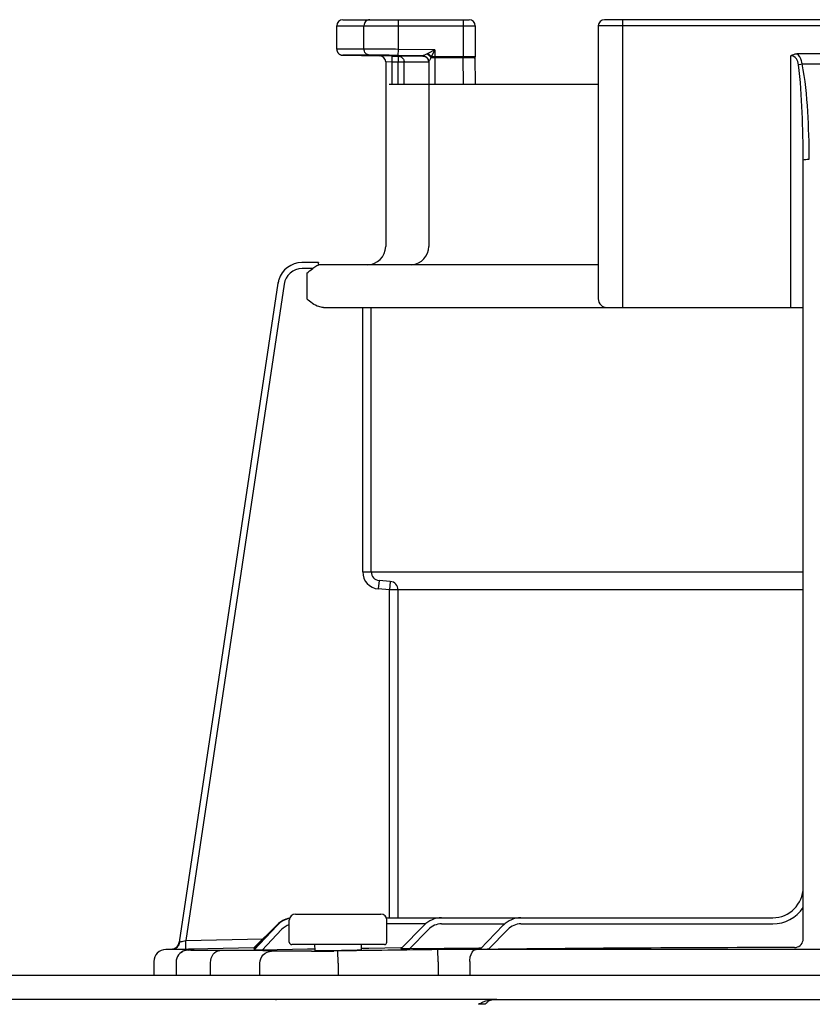
# Model space of a CAD drawing. Units: inches. Extents: x -59 to 70, y 3 to 90.
# Drawn here: x 14 to 17, y 73 to 76 of the extents above; entities that cross this region are included whole.
import ezdxf

# ---------------------------------------------------------------- set-up
doc = ezdxf.new("R2010")
doc.units = ezdxf.units.IN
doc.header["$MEASUREMENT"] = 0

# ---------------------------------------------------------------- blocks, each defined once
blk = doc.blocks.new('NPE-A2 (180-210-240)')
at = {"linetype": 'Continuous'}
for p, q in [((7.2502, 31.8978), (7.2502, 31.9732)), ((7.2502, 31.9732), (7.6978, 31.9732)), ((7.2699, 31.9929), (7.6781, 31.9929)), ((7.3381, 31.8982), (7.3381, 31.9732)), ((7.4496, 31.8971), (7.4496, 31.9929)), ((7.6584, 31.9929), (7.6584, 31.8726)), ((7.6978, 31.9732), (7.6978, 31.8726)), ((8.0958, 31.9732), (8.0958, 31.0908)), ((9.4796, 31.9732), (8.0958, 31.9732)), ((9.4599, 31.9929), (8.1155, 31.9929)), ((8.1747, 31.0632), (8.1747, 31.9929)), ((7.3381, 31.8982), (7.2502, 31.8978)), ((7.3563, 31.8785), (7.2695, 31.8781)), ((7.4285, 31.8754), (7.3891, 31.876)), ((7.4493, 31.8774), (7.4496, 31.8971)), ((7.5283, 31.876), (7.4493, 31.8774)), ((7.5674, 31.8951), (7.4496, 31.8971)), ((7.5447, 31.884), (7.5426, 31.883)), ((7.5674, 31.8951), (7.5447, 31.884)), ((7.5674, 31.8951), (7.5559, 31.8726)), ((7.5674, 31.8951), (7.5674, 31.7847)), ((8.7187, 31.0632), (8.7187, 31.8766)), ((8.8377, 31.8826), (8.7378, 31.8826)), ((7.4084, 31.8563), (7.4083, 31.8585)), ((7.4084, 31.8563), (7.4084, 31.2603)), ((7.4282, 31.8557), (7.4084, 31.8563)), ((7.4285, 31.8754), (7.4282, 31.8557)), ((7.4282, 31.8557), (7.4282, 31.7847)), ((7.4486, 31.8553), (7.4282, 31.8557)), ((7.4285, 31.8754), (7.4489, 31.875)), ((7.4489, 31.875), (7.4486, 31.8553)), ((7.4486, 31.7847), (7.4486, 31.8553)), ((7.4683, 31.8553), (7.4486, 31.8553)), ((7.4684, 31.875), (7.4489, 31.875)), ((7.543, 31.8554), (7.4683, 31.8553)), ((7.4683, 31.7847), (7.4683, 31.8553)), ((7.5107, 31.8751), (7.4684, 31.875)), ((7.5248, 31.8751), (7.5107, 31.8751)), ((7.5322, 31.8751), (7.5248, 31.8751)), ((7.5477, 31.8554), (7.543, 31.8554)), ((7.5477, 31.8563), (7.5477, 31.2603)), ((7.6978, 31.8726), (7.5559, 31.8726)), ((7.6584, 31.8702), (7.5674, 31.8702)), ((7.6584, 31.8726), (7.6584, 31.8702)), ((7.6597, 31.7847), (7.6584, 31.8702)), ((7.6979, 31.8696), (7.6978, 31.8725)), ((7.6991, 31.7847), (7.6978, 31.8711)), ((7.4197, 31.7847), (8.0958, 31.7847)), ((8.7581, 29.0228), (8.7581, 31.539)), ((7.1911, 31.2084), (7.1373, 31.2084)), ((7.1911, 31.2081), (7.1911, 31.2073)), ((7.1724, 31.1887), (7.1382, 31.1887)), ((8.0958, 31.2012), (7.1911, 31.2012)), ((7.1531, 31.1736), (7.1531, 31.0908)), ((7.0602, 31.1412), (6.7411, 29.013)), ((7.0602, 31.1412), (6.7411, 29.013)), ((7.0797, 31.1383), (6.7618, 29.018)), ((7.0602, 31.1412), (7.0602, 31.1412)), ((7.2073, 31.0632), (8.7581, 31.0632)), ((7.3341, 30.2087), (7.3341, 31.0632)), ((7.3616, 30.2087), (7.3616, 31.0632)), ((7.3341, 30.2087), (8.7581, 30.2087)), ((7.3869, 30.1812), (7.3845, 30.1537)), ((7.4233, 30.178), (7.3869, 30.1812)), ((7.4233, 30.178), (7.4209, 30.1505)), ((7.4209, 30.1505), (7.3845, 30.1537)), ((7.4209, 29.0913), (7.4209, 30.1505)), ((8.7581, 30.1505), (7.4209, 30.1505)), ((7.4485, 29.0913), (7.4485, 30.1505)), ((7.0968, 29.0125), (7.0968, 29.0834)), ((7.1165, 29.1031), (7.3925, 29.1031)), ((7.4104, 29.0913), (8.6596, 29.0913)), ((7.4122, 29.0125), (7.4122, 29.0834)), ((6.9822, 28.994), (7.0564, 29.0674)), ((6.9822, 28.9919), (7.0567, 29.0671)), ((6.9823, 28.9896), (7.0574, 29.0673)), ((7.0573, 29.0665), (6.9823, 28.9868)), ((7.0716, 29.053), (7.0096, 28.987)), ((7.537, 29.0716), (7.4122, 29.0716)), ((7.4574, 28.9906), (7.5325, 29.0675)), ((7.485, 28.9907), (7.5466, 29.0538)), ((7.5889, 29.0716), (7.7936, 29.0716)), ((7.7137, 28.9895), (7.7887, 29.0672)), ((7.7411, 28.9894), (7.8029, 29.0535)), ((7.8455, 29.0716), (8.6596, 29.0716)), ((6.7411, 29.013), (6.743, 29.0134)), ((6.7411, 29.013), (6.7411, 29.013)), ((6.7618, 29.018), (7.0117, 29.0232)), ((6.7624, 28.9904), (6.7618, 29.018)), ((6.6976, 28.9891), (6.6974, 28.9891)), ((6.7188, 28.9896), (6.6976, 28.9891)), ((6.7712, 28.9891), (6.6976, 28.9891)), ((6.7188, 28.9896), (6.7225, 28.9896)), ((6.7225, 28.9896), (6.7269, 28.9897)), ((6.7269, 28.9897), (6.7317, 28.9898)), ((6.7317, 28.9898), (6.7551, 28.9903)), ((6.7551, 28.9903), (6.7624, 28.9904)), ((6.7624, 28.9904), (6.7712, 28.9906)), ((6.7712, 28.9906), (6.7777, 28.9908)), ((6.7777, 28.9908), (6.7842, 28.9909)), ((6.7777, 28.9876), (6.7792, 28.9877)), ((6.7842, 28.9909), (6.9821, 28.995)), ((7.1552, 28.9894), (7.0096, 28.987)), ((7.4043, 29.0046), (7.1047, 29.0046)), ((7.1701, 28.9896), (7.1552, 28.9894)), ((7.1789, 28.9898), (7.1701, 28.9896)), ((7.1786, 29.0046), (7.1789, 28.9855)), ((7.2539, 28.9842), (7.2408, 28.9841)), ((7.2545, 28.9448), (7.2539, 28.9842)), ((7.3301, 28.9876), (7.3304, 29.0046)), ((7.3535, 28.9925), (7.3306, 28.9922)), ((7.4574, 28.9941), (7.3535, 28.9925)), ((7.4609, 28.9942), (7.4574, 28.9941)), ((7.7091, 28.9935), (7.485, 28.9907)), ((7.5779, 28.9489), (7.5774, 28.9883)), ((9.875, 28.9891), (7.7005, 28.9891)), ((7.7133, 28.9936), (7.7091, 28.9935)), ((7.7177, 28.9936), (7.7133, 28.9936)), ((6.6588, 28.9497), (6.6588, 28.906)), ((7.6804, 28.9497), (7.6804, 28.906)), ((6.7309, 28.9473), (6.7309, 28.906)), ((6.8423, 28.906), (6.8423, 28.9464)), ((7.0013, 28.906), (7.0013, 28.9444)), ((7.2545, 28.9448), (7.2545, 28.906)), ((7.5779, 28.9489), (7.5779, 28.906)), ((1.3562, 28.906), (11.094, 28.906)), ((7.7672, 28.8272), (4.6887, 28.8272)), ((7.7677, 28.8272), (14.2757, 28.8272))]:
    blk.add_line(p, q, dxfattribs=at)
for points in [[(7.2502, 31.8978), (7.2502, 31.8967), (7.2503, 31.8955), (7.2505, 31.8942), (7.2508, 31.893), (7.2511, 31.8919), (7.2515, 31.8907), (7.2519, 31.8897), (7.2524, 31.8886), (7.253, 31.8876), (7.2536, 31.8867), (7.2543, 31.8858), (7.255, 31.8849), (7.2557, 31.8841), (7.2564, 31.8834), (7.2572, 31.8827), (7.258, 31.8821), (7.2589, 31.8815), (7.2597, 31.8809), (7.2605, 31.8805), (7.2614, 31.88), (7.2623, 31.8796), (7.2631, 31.8793), (7.264, 31.879), (7.2648, 31.8788), (7.2656, 31.8786), (7.2664, 31.8784), (7.2671, 31.8783), (7.2679, 31.8782), (7.2685, 31.8782), (7.2691, 31.8781), (7.2695, 31.8781), (7.3891, 31.876)], [(7.5298, 31.8755), (7.5297, 31.8755), (7.5299, 31.8755), (7.5303, 31.8755), (7.5312, 31.8753), (7.5323, 31.8751), (7.5335, 31.8748), (7.5348, 31.8744), (7.5361, 31.8738)], [(7.5361, 31.8738), (7.5375, 31.8732), (7.5388, 31.8723), (7.5401, 31.8714), (7.5413, 31.8704), (7.5425, 31.8692), (7.5436, 31.8679), (7.5445, 31.8665)], [(7.5445, 31.8665), (7.5454, 31.8651), (7.5461, 31.8635), (7.5467, 31.8619)], [(7.5467, 31.8619), (7.5472, 31.8601), (7.5475, 31.8583), (7.5476, 31.8565), (7.5477, 31.8559)], [(6.7627, 28.9861), (6.7598, 28.9854), (6.7562, 28.9842), (6.7518, 28.9822), (6.7471, 28.9793), (6.7428, 28.9756), (6.7389, 28.9712), (6.7357, 28.9662), (6.7332, 28.9607), (6.7315, 28.9545), (6.7309, 28.9473)], [(6.77, 28.9871), (6.7687, 28.987), (6.7675, 28.9869), (6.7662, 28.9867), (6.7647, 28.9865), (6.7627, 28.9861)], [(6.7739, 28.9874), (6.7725, 28.9873), (6.7712, 28.9872), (6.77, 28.9871)], [(6.7777, 28.9876), (6.777, 28.9876), (6.7739, 28.9874)]]:
    blk.add_lwpolyline(points, dxfattribs=at)
for centre, radius, start, end in [((7.2699, 31.9732), 0.0197, 90, 180), ((7.6781, 31.9732), 0.0197, 0, 90), ((8.1155, 31.9732), 0.0197, 90, 180), ((7.3887, 31.8563), 0.0197, 0, 89), ((7.4485, 31.8552), 0.0198, 43.897, 60.7571), ((7.528, 31.856), 0.0196, 44.9074, 59.7426), ((7.528, 31.8559), 0.0197, 30.0492, 44.9052), ((7.5275, 31.8562), 0.0202, 12.088, 23.0076), ((7.4444, 31.9183), 0.1206, 336.4335, 337.6973), ((8.7877, 32.7307), 0.8808, 267.8576, 272.1424), ((7.3493, 31.2603), 0.0591, 270, 0), ((7.4885, 31.2603), 0.0591, 274.2011, 0), ((7.1382, 31.1296), 0.0788, 90.631, 163.0734), ((7.1382, 31.1295), 0.0591, 90.0039, 171.4687), ((7.007, 31.202), 0.1842, 1.2381, 1.6536), ((6.7951, 31.1973), 0.3962, 0.9913, 1.2542), ((6.543, 31.1929), 0.6483, 0.7326, 0.9939), ((6.3773, 31.1907), 0.814, 0.61, 0.7403), ((7.1383, 31.1295), 0.0789, 162.7382, 171.4464), ((7.1381, 31.1296), 0.0787, 165.7622, 171.4615), ((7.1386, 31.1294), 0.0793, 163.0706, 165.7675), ((8.1234, 31.0908), 0.0276, 180, 270), ((7.3893, 30.2087), 0.0552, 180.024, 265.0218), ((7.3893, 30.2087), 0.0276, 180.0619, 265.0732), ((7.4209, 30.1505), 0.0276, 359.978, 84.9721), ((8.6596, 29.1899), 0.0986, 270, 0), ((8.6596, 29.1899), 0.1183, 270, 326.4427), ((7.1147, 29.0125), 0.0788, 102.422, 136.7468), ((7.1141, 29.0125), 0.0788, 101.8974, 135.9597), ((7.1135, 29.0125), 0.0788, 101.4563, 135.2917), ((7.113, 29.0125), 0.0788, 101.0409, 134.6577), ((7.1165, 29.0834), 0.0197, 90, 180), ((7.3925, 29.0834), 0.0197, 0, 90), ((7.4099, 29.2017), 0.1104, 270.0038, 270.9042), ((7.5889, 29.0125), 0.0788, 90, 135.7029), ((7.8455, 29.0125), 0.0788, 90, 136.037), ((7.1147, 29.0125), 0.0591, 107.6405, 136.7468), ((7.5889, 29.0125), 0.0591, 90, 135.7029), ((7.8455, 29.0125), 0.0591, 90, 136.037), ((6.7138, 29.0171), 0.0276, 271.1811, 351.4736), ((6.7139, 29.0171), 0.0275, 339.652, 351.4023), ((8.7305, 29.0228), 0.0276, 270.0397, 350.0867), ((8.7305, 29.0228), 0.0276, 350.0269, 359.9604), ((6.6982, 28.9497), 0.0394, 91.1811, 180), ((6.7138, 29.017), 0.0276, 271.2548, 283.2199), ((6.7137, 29.0176), 0.0281, 283.1798, 286.9251), ((6.7137, 29.0174), 0.0279, 286.9131, 295.3248), ((6.714, 29.0168), 0.0273, 295.3451, 297.8567), ((6.7139, 29.017), 0.0275, 297.9047, 311.328), ((6.7139, 29.017), 0.0275, 311.3301, 323.1158), ((6.7141, 29.0168), 0.0272, 323.1486, 327.5419), ((6.7135, 29.0172), 0.0279, 327.5543, 335.384), ((6.7133, 29.0173), 0.0281, 335.3732, 339.6912), ((6.7714, 27.89), 1.0991, 89.7372, 90.0112), ((6.8022, 28.5793), 0.4091, 93.2233, 93.4387), ((6.9542, 26.582), 2.4036, 88.8256, 89.1735), ((7.1047, 29.0125), 0.00788, 180, 270), ((7.0559, 43.4982), 14.5154, 270.44484, 270.73005), ((7.1588, 35.7625), 6.7771, 270.67455, 270.80914), ((7.4043, 29.0125), 0.00788, 270, 0), ((7.7042, 18.7613), 10.2278, 90.02073, 90.71022), ((8.8334, -72.6316), 101.6268, 90.05798, 90.61586), ((7.7189, 28.6236), 0.1885, 86.636, 93.3099)]:
    blk.add_arc(centre, radius, start, end, dxfattribs=at)
for points, knots in [([(7.3567, 31.9929), (7.3519, 31.9929), (7.3418, 31.9885), (7.3381, 31.9782), (7.3381, 31.9732)], [0, 0, 0, 0, 0.489597, 1, 1, 1, 1]), ([(7.4496, 31.8971), (7.4377, 31.8973), (7.4005, 31.8978), (7.3633, 31.8983), (7.3381, 31.8982)], [0, 0, 0, 0, 0.321428, 1, 1, 1, 1]), ([(7.3563, 31.8785), (7.3516, 31.8786), (7.3417, 31.8831), (7.3381, 31.8932), (7.3381, 31.8982)], [0, 0, 0, 0, 0.489709, 1, 1, 1, 1]), ([(7.4493, 31.8774), (7.4393, 31.8776), (7.4083, 31.878), (7.3774, 31.8786), (7.3563, 31.8785)], [0, 0, 0, 0, 0.32147, 1, 1, 1, 1]), ([(7.5426, 31.883), (7.541, 31.8823), (7.5379, 31.8808), (7.5338, 31.8787), (7.5303, 31.8773), (7.5292, 31.8763), (7.5282, 31.8762), (7.5283, 31.876)], [0, 0, 0, 0, 0.334044, 0.641652, 0.891309, 0.970755, 1, 1, 1, 1]), ([(8.743, 31.8476), (8.7421, 31.8544), (8.7388, 31.8681), (8.7254, 31.8764), (8.7187, 31.8766)], [0, 0, 0, 0, 0.506429, 1, 1, 1, 1]), ([(8.7548, 31.8505), (8.7543, 31.8537), (8.752, 31.8656), (8.7452, 31.8774), (8.7378, 31.8826)], [0, 0, 0, 0, 0.261849, 1, 1, 1, 1]), ([(7.5549, 31.8701), (7.5533, 31.8672), (7.5509, 31.8619), (7.549, 31.8596), (7.5477, 31.8558), (7.5477, 31.8563)], [0, 0, 0, 0, 0.645028, 0.894393, 1, 1, 1, 1]), ([(7.5674, 31.8702), (7.5641, 31.8702), (7.56, 31.8702), (7.5558, 31.8701), (7.5549, 31.8701)], [0, 0, 0, 0, 0.777206, 1, 1, 1, 1]), ([(7.6584, 31.8702), (7.667, 31.8704), (7.6799, 31.8701), (7.693, 31.8706), (7.6974, 31.8698)], [0, 0, 0, 0, 0.658571, 1, 1, 1, 1]), ([(7.6974, 31.8698), (7.6975, 31.8698), (7.6977, 31.8698), (7.6979, 31.8697), (7.6979, 31.8696)], [0, 0, 0, 0, 0.709886, 1, 1, 1, 1]), ([(8.743, 31.8476), (8.7439, 31.8479), (8.7478, 31.849), (8.7517, 31.8499), (8.7548, 31.8505)], [0, 0, 0, 0, 0.226579, 1, 1, 1, 1]), ([(8.7581, 31.539), (8.7581, 31.5906), (8.756, 31.6935), (8.7497, 31.7965), (8.743, 31.8476)], [0, 0, 0, 0, 0.500071, 1, 1, 1, 1]), ([(8.7777, 31.542), (8.7777, 31.5936), (8.7745, 31.6967), (8.7649, 31.7999), (8.7548, 31.8505)], [0, 0, 0, 0, 0.500139, 1, 1, 1, 1]), ([(8.7581, 31.539), (8.7581, 31.5397), (8.7608, 31.5406), (8.7666, 31.5417), (8.7731, 31.542), (8.7777, 31.542)], [0, 0, 0, 0, 0.092656, 0.308743, 1, 1, 1, 1]), ([(7.1911, 31.2084), (7.1911, 31.2084), (7.191, 31.2083), (7.1911, 31.2082), (7.1911, 31.2081)], [0, 0, 0, 0, 0.253219, 1, 1, 1, 1]), ([(7.2073, 31.0632), (7.2021, 31.0632), (7.1814, 31.0671), (7.1649, 31.0809), (7.1531, 31.0908)], [0, 0, 0, 0, 0.250879, 1, 1, 1, 1]), ([(6.7188, 28.9895), (6.7246, 28.9897), (6.7369, 28.9952), (6.7423, 29.0072), (6.743, 29.0134)], [0, 0, 0, 0, 0.484105, 1, 1, 1, 1]), ([(6.743, 29.0134), (6.7441, 29.0137), (6.7504, 29.0152), (6.7566, 29.0168), (6.7618, 29.018)], [0, 0, 0, 0, 0.175561, 1, 1, 1, 1]), ([(6.8726, 28.9858), (6.8627, 28.9857), (6.8445, 28.9857), (6.8177, 28.9856), (6.7928, 28.9861), (6.78, 28.9856), (6.7661, 28.9871), (6.775, 28.9875), (6.7777, 28.9876)], [0, 0, 0, 0, 0.265318, 0.489178, 0.74186, 0.889282, 0.927927, 1, 1, 1, 1]), ([(6.7792, 28.9877), (6.7827, 28.9879), (6.7974, 28.989), (6.7809, 28.9891), (6.7765, 28.9891)], [0, 0, 0, 0, 0.443144, 1, 1, 1, 1]), ([(6.8423, 28.9464), (6.8422, 28.956), (6.8469, 28.9747), (6.8644, 28.9856), (6.8726, 28.9858)], [0, 0, 0, 0, 0.541512, 1, 1, 1, 1]), ([(6.9889, 28.9854), (6.981, 28.9855), (6.9422, 28.9859), (6.9034, 28.9859), (6.8726, 28.9858)], [0, 0, 0, 0, 0.204041, 1, 1, 1, 1]), ([(6.9843, 28.994), (6.9837, 28.994), (6.9835, 28.9942), (6.982, 28.9939), (6.9822, 28.994)], [0, 0, 0, 0, 0.739857, 1, 1, 1, 1]), ([(6.9844, 28.9919), (6.9839, 28.9919), (6.9836, 28.992), (6.9821, 28.9918), (6.9822, 28.9919)], [0, 0, 0, 0, 0.742382, 1, 1, 1, 1]), ([(6.9849, 28.9896), (6.9842, 28.9896), (6.9839, 28.9897), (6.9821, 28.9894), (6.9823, 28.9896)], [0, 0, 0, 0, 0.742309, 1, 1, 1, 1]), ([(7.0096, 28.987), (7.0065, 28.987), (7.0006, 28.9869), (6.9934, 28.9867), (6.9885, 28.9868), (6.9851, 28.9866), (6.984, 28.9869), (6.9821, 28.9866), (6.9823, 28.9868)], [0, 0, 0, 0, 0.336927, 0.650335, 0.78666, 0.898746, 0.974035, 1, 1, 1, 1]), ([(7.0013, 28.9444), (7.0014, 28.9543), (7.0094, 28.9749), (7.0298, 28.9836), (7.0397, 28.9838)], [0, 0, 0, 0, 0.502139, 1, 1, 1, 1]), ([(7.0397, 28.9838), (7.0375, 28.984), (7.0254, 28.9846), (7.0134, 28.9849), (7.0035, 28.9851)], [0, 0, 0, 0, 0.18307, 1, 1, 1, 1]), ([(7.1686, 28.9833), (7.14, 28.9831), (7.0971, 28.9833), (7.054, 28.9828), (7.0397, 28.9838)], [0, 0, 0, 0, 0.665394, 1, 1, 1, 1]), ([(7.1787, 28.9855), (7.1828, 28.9855), (7.2028, 28.9855), (7.2227, 28.9856), (7.2385, 28.9858)], [0, 0, 0, 0, 0.208096, 1, 1, 1, 1]), ([(7.2545, 28.986), (7.2616, 28.9861), (7.2869, 28.9865), (7.3122, 28.9871), (7.3303, 28.9876)], [0, 0, 0, 0, 0.282326, 1, 1, 1, 1]), ([(7.485, 28.9907), (7.482, 28.9906), (7.476, 28.9906), (7.4687, 28.9905), (7.4637, 28.9905), (7.4603, 28.9904), (7.4592, 28.9907), (7.4573, 28.9904), (7.4574, 28.9906)], [0, 0, 0, 0, 0.335645, 0.648624, 0.785283, 0.898139, 0.974048, 1, 1, 1, 1]), ([(7.6804, 28.9497), (7.6804, 28.9547), (7.6814, 28.9689), (7.6902, 28.9887), (7.7005, 28.9891)], [0, 0, 0, 0, 0.327514, 1, 1, 1, 1]), ([(7.7411, 28.9894), (7.738, 28.9894), (7.7321, 28.9893), (7.7248, 28.9893), (7.7199, 28.9893), (7.7165, 28.9892), (7.7154, 28.9895), (7.7136, 28.9893), (7.7137, 28.9895)], [0, 0, 0, 0, 0.336944, 0.65061, 0.787146, 0.899466, 0.974611, 1, 1, 1, 1]), ([(7.0544, 28.825), (7.0542, 28.8257), (7.054, 28.8268), (7.0529, 28.8272), (7.0526, 28.8272)], [0, 0, 0, 0, 0.68709, 1, 1, 1, 1]), ([(7.7081, 28.8117), (7.713, 28.8147), (7.7296, 28.8232), (7.7484, 28.8267), (7.7612, 28.8271)], [0, 0, 0, 0, 0.308855, 1, 1, 1, 1]), ([(7.7676, 28.8272), (7.7594, 28.8272), (7.7472, 28.8263), (7.7377, 28.8194), (7.7352, 28.8172)], [0, 0, 0, 0, 0.713995, 1, 1, 1, 1]), ([(7.7612, 28.8271), (7.7623, 28.8271), (7.7645, 28.8272), (7.7666, 28.8272), (7.7676, 28.8272)], [0, 0, 0, 0, 0.525076, 1, 1, 1, 1]), ([(7.7352, 28.8172), (7.7343, 28.8164), (7.7325, 28.8146), (7.7308, 28.8127), (7.7299, 28.8117)], [0, 0, 0, 0, 0.481001, 1, 1, 1, 1])]:
    blk.add_open_spline(points, degree=3, knots=knots, dxfattribs=at)
for points in [[(7.5283, 31.876), (7.5354, 31.8759), (7.5433, 31.8706), (7.5461, 31.8641)], [(7.5426, 31.883), (7.5476, 31.8798), (7.552, 31.8753), (7.5549, 31.8701)], [(7.5447, 31.884), (7.5491, 31.881), (7.553, 31.877), (7.5559, 31.8726)], [(8.7187, 31.8766), (8.7242, 31.8803), (8.7311, 31.8826), (8.7378, 31.8826)], [(7.4489, 31.875), (7.4521, 31.875), (7.4554, 31.8741), (7.4582, 31.8725)], [(7.4628, 31.869), (7.4649, 31.8668), (7.4665, 31.864), (7.4674, 31.8611)], [(7.4674, 31.8611), (7.468, 31.8592), (7.4683, 31.8572), (7.4683, 31.8553)], [(7.5283, 31.8756), (7.53, 31.8756), (7.5316, 31.8753), (7.5332, 31.8749)], [(7.5332, 31.8749), (7.5349, 31.8744), (7.5364, 31.8738), (7.5379, 31.8729)], [(7.545, 31.8658), (7.5459, 31.8643), (7.5465, 31.8626), (7.547, 31.8609)], [(7.547, 31.8609), (7.5474, 31.8593), (7.5477, 31.8576), (7.5477, 31.8559)], [(7.5472, 31.8604), (7.5475, 31.8591), (7.5477, 31.8577), (7.5477, 31.8563)], [(7.1531, 31.1736), (7.1593, 31.1788), (7.1656, 31.1841), (7.1724, 31.1887)], [(7.1863, 31.1975), (7.1814, 31.1951), (7.177, 31.1918), (7.1724, 31.1887)], [(7.1912, 31.1994), (7.1896, 31.1988), (7.1879, 31.1982), (7.1863, 31.1975)], [(6.7461, 28.9785), (6.7492, 28.9816), (6.7529, 28.9841), (6.7569, 28.9859)], [(6.7569, 28.9859), (6.7614, 28.9879), (6.7663, 28.989), (6.7712, 28.9891)], [(7.5774, 28.9883), (7.4696, 28.9871), (7.3617, 28.9857), (7.2539, 28.9842)]]:
    blk.add_open_spline(points, degree=3, dxfattribs=at)

msp = doc.modelspace()

# ---------------------------------------------------------------- block references
msp.add_blockref('NPE-A2 (180-210-240)', (7.907, 44.3605))

doc.saveas('drawing.dxf')
